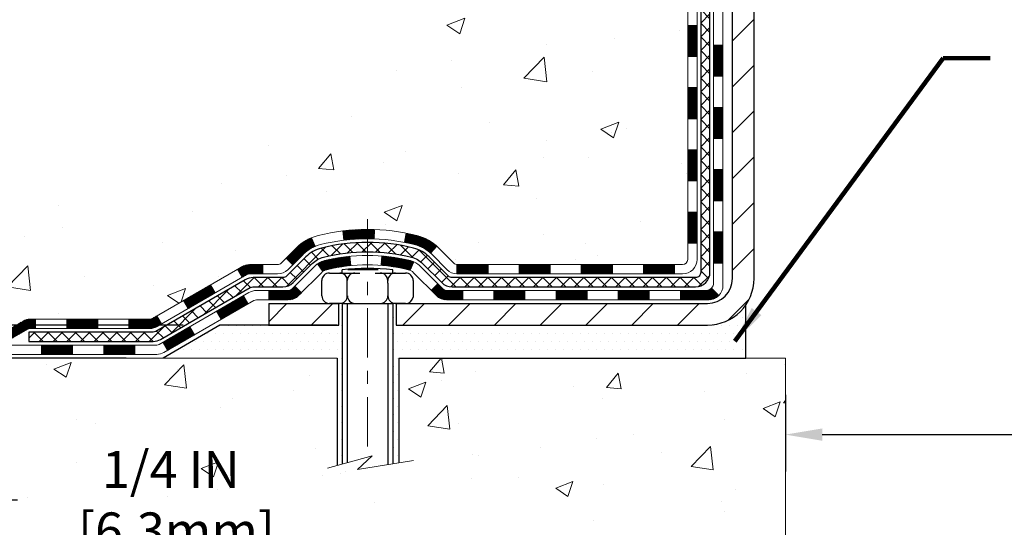
# Model space of a CAD drawing. Extents: x -3 to 3254, y -480 to 1977.
# Drawn here: x 8 to 15, y -467 to -463 of the extents above; entities that cross this region are included whole.
import ezdxf

# ---------------------------------------------------------------- set-up
doc = ezdxf.new("R2010")
doc.units = 0
doc.header["$LTSCALE"] = 5
doc.header["$MEASUREMENT"] = 0
doc.linetypes.add('CENTERX2', pattern=[4, 2.5, -0.5, 0.5, -0.5])
doc.layers.get('DEFPOINTS').update_dxf_attribs({"linetype": 'CONTINUOUS'})
for name, color, linetype, lineweight in [('CENTERLINE - L', 1, 'CENTERX2', 18), ('CONCRETE - H', 130, 'CONTINUOUS', 9), ('CONCRETE - L', 132, 'CONTINUOUS', 13), ('DECK COAT - H', 20, 'CONTINUOUS', 20), ('DECK COAT - L', 22, 'CONTINUOUS', 18), ('DIMS', 50, 'CONTINUOUS', 25), ('MIG FOOT - H', 251, 'CONTINUOUS', 20), ('MIG FOOT - L', 7, 'CONTINUOUS', 30), ('PVC SIDESHEET - H', 170, 'CONTINUOUS', 20), ('PVC SIDESHEET - L', 150, 'CONTINUOUS', 25), ('SCREW - L', 1, 'CONTINUOUS', 25), ('SETTING BED - H', 210, 'CONTINUOUS', 20), ('SETTING BED - L', 212, 'CONTINUOUS', 25), ('TEXT - 4', 241, 'CONTINUOUS', 25)]:
    doc.layers.add(name, color=color, linetype=linetype, lineweight=lineweight)
doc.layers.add('DECKCOAT', color=1, linetype='CONTINUOUS')
doc.layers.add('METAL11', color=7, linetype='CONTINUOUS')
doc.styles.add('ROMANS', font='romans', dxfattribs={"width": 0.9})
doc.dimstyles.get("Standard").update_dxf_attribs({"dimtxt": 0.18, "dimasz": 0.18, "dimexe": 0.18, "dimexo": 0.0625, "dimgap": 0.09, "dimtad": 0, "dimtih": 1, "dimtoh": 1, "dimdec": 4, "dimzin": 0, "dimdsep": 46, "dimtxsty": 'Standard', "dimcen": 0.09, "dimadec": 0, "dimazin": 0, "dimtfac": 1, "dimtdec": 4, "dimtofl": 0, "dimtmove": 0, "dimatfit": 3, "dimfxl": 1, "dimtolj": 1, "dimtzin": 0, "dimarcsym": 0})
pattern_1 = [(45, (-171.2138379372683, -627.0182150182093), (-0.003479849246914297, 0.003479849246914297), [])]

# ---------------------------------------------------------------- blocks, each defined once
blk = doc.blocks.new('*D13')
at = {"layer": 'DEFPOINTS', "color": 0, "transparency": 16777216}
for p in [(9.332307482269776, -465.3913371227666), (7.512327206209886, -465.6413366227654), (8.899295646402495, -465.6413366227654)]:
    blk.add_point(p, dxfattribs=at)
at = {"layer": 'DIMS', "color": 0, "lineweight": -2, "transparency": 16777216}
for p, q in [((7.512327206209886, -465.1113371227666), (7.512327206209886, -464.8313371227666)), ((9.052307482269777, -465.3913371227666), (7.232327206209885, -465.3913371227666)), ((8.619295646402495, -465.6413366227654), (7.232327206209885, -465.6413366227654)), ((7.512327206209886, -465.9213366227654), (7.512327206209885, -466.2013366227654)), ((7.512327206209885, -466.7202658493279), (7.512327206209885, -466.2013366227654)), ((7.792327206209885, -466.7202658493279), (7.512327206209885, -466.7202658493279))]:
    blk.add_line(p, q, dxfattribs=at)
at = {"layer": 'DIMS', "color": 0, "transparency": 16777216}
for points in [[(7.465660539543219, -465.1113371227666), (7.558993872876552, -465.1113371227666), (7.512327206209886, -465.3913371227666)], [(7.465660539543219, -465.9213366227654), (7.558993872876552, -465.9213366227654), (7.512327206209886, -465.6413366227654)]]:
    blk.add_solid(points, dxfattribs=at)
at = {"layer": 'DIMS', "color": 0, "transparency": 16777216, "insert": (8.958993872876627, -466.7202658493279), "char_height": 0.28, "attachment_point": 5}
blk.add_mtext('\\A1;1/4 IN\\P [6.3mm]', dxfattribs=at)
blk = doc.blocks.new('*D16')
at = {"layer": 'DEFPOINTS', "color": 0, "transparency": 16777216}
for p in [(13.62878074837188, -465.6413366227786), (29.62878074837187, -465.6413366227787), (29.62878074837187, -466.2228246323557)]:
    blk.add_point(p, dxfattribs=at)
at = {"layer": 'DIMS', "color": 0, "lineweight": -2, "transparency": 16777216}
for p, q in [((13.62878074837188, -465.9213366227786), (13.62878074837188, -466.5028246323557)), ((29.62878074837187, -465.9213366227787), (29.62878074837187, -466.5028246323557)), ((13.90878074837188, -466.2228246323557), (20.20705839811182, -466.2228246323557)), ((29.34878074837187, -466.2228246323557), (23.05372506477848, -466.2228246323557))]:
    blk.add_line(p, q, dxfattribs=at)
at = {"layer": 'DIMS', "color": 0, "transparency": 16777216}
for points in [[(13.90878074837188, -466.176157965689), (13.90878074837188, -466.2694912990224), (13.62878074837188, -466.2228246323557)], [(29.34878074837187, -466.176157965689), (29.34878074837187, -466.2694912990224), (29.62878074837187, -466.2228246323557)]]:
    blk.add_solid(points, dxfattribs=at)
at = {"layer": 'DIMS', "color": 0, "transparency": 16777216, "insert": (21.63039173144515, -466.2228246323557), "char_height": 0.28, "attachment_point": 5}
blk.add_mtext('\\A1;16 IN\\P [406.4mm]', dxfattribs=at)
blk = doc.blocks.new('*D19')
at = {"layer": 'DEFPOINTS', "color": 0, "transparency": 16777216}
for p in [(7.923447412989528, -456.2554348195086), (7.512326926825487, -465.3913371227666), (9.332307482269776, -465.3913371227666)]:
    blk.add_point(p, dxfattribs=at)
at = {"layer": 'DIMS', "color": 0, "lineweight": -2, "transparency": 16777216}
for p, q in [((7.643447412989528, -456.2554348195086), (7.232326926825489, -456.2554348195086)), ((7.512326926825489, -456.5354348195086), (7.512326926825488, -459.8757982909434)), ((7.512326926825487, -465.1113371227666), (7.512326926825488, -461.18246495761)), ((9.052307482269777, -465.3913371227666), (7.232326926825487, -465.3913371227666))]:
    blk.add_line(p, q, dxfattribs=at)
at = {"layer": 'DIMS', "color": 0, "transparency": 16777216}
for points in [[(7.465660260158822, -456.5354348195086), (7.558993593492156, -456.5354348195086), (7.512326926825489, -456.2554348195086)], [(7.46566026015882, -465.1113371227666), (7.558993593492154, -465.1113371227666), (7.512326926825487, -465.3913371227666)]]:
    blk.add_solid(points, dxfattribs=at)
at = {"layer": 'DIMS', "color": 0, "transparency": 16777216, "insert": (7.512326926825562, -460.5291316242767), "char_height": 0.28, "attachment_point": 5}
blk.add_mtext('\\A1;9 1/8 IN\\P [232.1mm]', dxfattribs=at)

msp = doc.modelspace()

# ---------------------------------------------------------------- hatches: boundary and pattern name
at = {"layer": 'CONCRETE - H'}
h = msp.add_hatch(dxfattribs=at)
h.set_pattern_fill('AR-CONC', color=256, scale=0.196, style=0)
h.set_pattern_definition([(49.99999999999999, (1.675371093748701, -148.7091406250003), (1.405829957897477, -0.1229941845658864), [0.147, -1.617]), (355, (1.675371093748701, -148.7091406250003), (-0.27195261388148, 1.474296582052023), [0.1176, -1.2936]), (100.45144446, (1.792523588508701, -148.7193901392403), (1.13387733958514, 1.351302382298514), [0.1249307763199998, -1.374238539519997]), (46.18420000000002, (1.675371093748701, -148.3171406250003), (2.091793008116282, -0.32441779035443), [0.2204999999999996, -2.425499999999994]), (96.63563549, (1.849687113948701, -148.3441755067203), (1.831937413521488, 1.909272457518119), [0.18739627032, -2.0613589696]), (351.1841639899999, (1.675371093748701, -148.3171406250003), (1.831937412307355, 1.909272456529181), [0.1764, -1.94040000196]), (21, (1.871371093748702, -148.4151406250003), (1.169937822152185, -0.7891330257040641), [0.147, -1.617]), (326.0000000000001, (1.871371093748702, -148.4151406250003), (0.4768980505663002, 1.421294088291832), [0.1176, -1.2936]), (71.45144474, (1.968865911588702, -148.4809017100403), (1.646835858390743, 0.6321610595004535), [0.1249307724, -1.37423853952]), (37.50000000000001, (1.675371093748701, -148.7091406250003), (0.02383331642188971, 0.6524719535093706), [0, -1.27792, 0, -1.3132, 0, -1.2985]), (7.499999999999999, (1.675371093748701, -148.7091406250003), (0.5156162933866113, 0.7730469552894261), [0, -0.74872, 0, -1.24852, 0, -0.4949]), (327.5, (1.238291093748701, -148.7091406250003), (1.046291974897922, -0.04420754859938432), [0, -0.49, 0, -1.5288, 0, -2.0286]), (317.5, (1.042291093748701, -148.7091406250003), (1.143044891911077, 0.1962057653713427), [0, -0.637, 0, -1.01528, 0, -1.4406])])
edge = h.paths.add_edge_path()
edge.add_spline(control_points=[(7.923447412988345, -456.2554348195086), (7.896444131394558, -456.4738943343863), (7.828740674427461, -457.4586877255505), (9.909447001639982, -458.0883290262103), (12.19174401752816, -460.1915890581283), (10.67110846825702, -464.8374433721932), (6.917443149013263, -464.2506705997768), (6.651259803796259, -465.4641629549037), (6.517565136778511, -465.6413366227586)], knot_values=[0, 0, 0, 0, 0.6097946140851604, 2.858453099672661, 5.125579893537276, 9.72023536175914, 12.67902395259722, 13.28822273169006, 13.28822273169006, 13.28822273169006, 13.28822273169006], degree=3, periodic=0)
edge.add_line((6.517565136778501, -465.6413366227606), (7.010568304779792, -465.64133662276))
edge.add_line((7.010568304779792, -465.64133662276), (7.010569820756768, -465.4444866142471))
edge.add_line((7.010569820756768, -465.4444866142471), (7.680250488800471, -465.4444866142471))
edge.add_arc((7.680250488501464, -465.4051166119621), 0.0393700022850112, 270.0000004351496, 300.0050937754827)
edge.add_line((7.699938520756721, -465.4392102838945), (7.83569942837455, -465.3608286874002))
edge.add_arc((7.890814396420042, -465.4562976142455), 0.1102359999983947, 90.00000000100732, 119.99818035302911, ccw=False)
edge.add_line((7.890814396418104, -465.3460616142471), (8.798772337449314, -465.3460616142471))
edge.add_arc((8.798772337372078, -465.3066916136616), 0.03937000058550666, 270.0000001124041, 300.0025471984222)
edge.add_line((8.818458853425465, -465.3407861591459), (9.498544523608174, -464.9481390315764))
edge.add_arc((9.558544464389666, -465.0520621143816), 0.1200000001396944, 89.9992762005329, 119.9999673126207, ccw=False)
edge.add_line((9.558545980311726, -464.9320621142515), (9.769985846893146, -464.9320621142514))
edge.add_arc((9.76998584689545, -464.8926921142515), 0.03936999999984891, 269.999999996647, 315.0000000000018)
edge.add_line((9.797824640870658, -464.9205309082267), (9.914291165003156, -464.8040643840942))
edge.add_arc((10.16399313930997, -465.0537663584005), 0.3531319186156952, 103.90200089109629, 135.0000000000552, ccw=False)
edge.add_arc((10.45327773239322, -466.2225361318414), 1.557170273114533, 76.09799910901222, 103.90200089106622, ccw=False)
edge.add_arc((10.74256232547673, -465.0537663584016), 0.3531319186166265, 47.883059854145586, 76.09799910932958, ccw=False)
edge.add_line((10.97938882117755, -464.7918210150951), (11.10873082391438, -464.9205309082246))
edge.add_arc((11.13656961789153, -464.8926921142519), 0.03936999999945052, 224.99999999543, 270.00000000023)
edge.add_line((11.13656961789169, -464.9320621142514), (12.84747472037366, -464.9320621142514))
edge.add_arc((12.84747472037584, -464.8926921142514), 0.0393699999999626, 269.9999999968384, 360.0000000000827)
edge.add_line((12.88684472037581, -464.8926921142514), (12.88684472037962, -458.9017224886046))
edge.add_arc((12.84747472037975, -458.9017224886045), 0.03936999999987378, 359.9999999998346, 432.6976227628036)
edge.add_arc((12.98678676114796, -458.4545083747681), 0.4290404058596133, 233.0250989603211, 252.69762276280818, ccw=False)
edge.add_arc((13.06327310095669, -458.3924002826288), 0.525199596184463, 194.3079434824739, 230.4333558243558, ccw=False)
edge.add_arc((14.13322328735551, -458.105545255812), 1.632909065609082, 184.8191964166436, 194.7829313884617, ccw=False)
edge.add_arc((13.86405681517814, -458.3394731802505), 1.361411651893386, 161.6649460398433, 175.9250205045925, ccw=False)
edge.add_arc((12.99852743744628, -458.0469182754803), 0.447825409091446, 108.12890291727231, 162.3597440615085, ccw=False)
edge.add_arc((12.82844966888258, -457.5697347112339), 0.06004988997894418, 300.7846078929075, 346.517769344078)
edge.add_line((12.88684472037964, -457.5837349700579), (12.88684472037964, -457.3944999211993))
edge.add_line((12.88684472037964, -457.3944999211993), (12.9852697203793, -457.3944999211993))
edge.add_line((12.9852697203793, -457.3944999211993), (12.98526972037931, -457.3899473650792))
edge.add_arc((12.94589972037944, -457.389947365079), 0.03936999999987556, 359.9999999997518, 417.0968478607485)
edge.add_line((12.96728631701517, -457.3568927075505), (12.65206837655936, -457.1529444760774))
edge.add_arc((12.83304046348602, -456.9517944818379), 0.2705775608382038, 181.4692888507808, 228.0226889059002, ccw=False)
edge.add_line((12.56255186516922, -456.9587323928898), (12.27463918495724, -456.9587323928898))
edge.add_arc((12.27343534341382, -456.881196076953), 0.07754566089423381, 179.1104878120979, 270.8895121878601, ccw=False)
edge.add_line((12.19589902747695, -456.8799922354095), (12.19589902747695, -456.2554348195088))
edge.add_line((12.19589902747695, -456.2554348195088), (7.92344741298832, -456.2554348195088))
h = msp.add_hatch(dxfattribs=at)
h.set_pattern_fill('AR-CONC', color=256, scale=0.1875)
h.set_pattern_definition([(49.99999999999999, (1.675371093750009, -100), (1.344862842376413, -0.1176602530923658), [0.140625, -1.546875]), (355, (1.675371093750009, -100), (-0.260158750524375, 1.410360250687522), [0.1125, -1.2375]), (100.45144446, (1.787442995625009, -100.00980502), (1.084704087613335, 1.29269998306618), [0.1195128599999998, -1.314641459999997]), (46.18420000000002, (1.675371093750009, -99.625), (2.001077495009198, -0.3103486514870185), [0.2109374999999996, -2.320312499999994]), (96.63563549, (1.842127490625009, -99.650862450625), (1.752491148139178, 1.826472376452282), [0.17926939125, -1.9719633]), (351.1841639899999, (1.675371093750009, -99.625), (1.7524911469777, 1.826472375506232), [0.16875, -1.856250001875]), (21, (1.862871093750009, -99.71875), (1.119200722722116, -0.7549104199975103), [0.140625, -1.546875]), (326.0000000000001, (1.862871093750009, -99.71875), (0.4562162473529657, 1.359656334462849), [0.1125, -1.2375]), (71.45144474, (1.956137820000009, -99.78165920125), (1.575416956368696, 0.6047459115119134), [0.11951285625, -1.31464146]), (37.50000000000001, (1.675371093750009, -100), (0.02279972871992, 0.6241759759337091), [0, -1.2225, 0, -1.25625, 0, -1.2421875]), (7.499999999999999, (1.675371093750009, -100), (0.4932553827040286, 0.7395219597794255), [0, -0.7162499999999999, 0, -1.194375, 0, -0.4734375]), (327.5, (1.257246093750009, -100), (1.000917067823267, -0.04229038450196204), [0, -0.46875, 0, -1.4625, 0, -1.940625]), (317.5, (1.069746093750009, -100), (1.093474067516974, 0.1876968418730957), [0, -0.609375, 0, -0.97125, 0, -1.378125])])
edge = h.paths.add_edge_path()
edge.add_line((6.517565136780682, -465.6413366227587), (10.22305393282735, -465.6413366227691))
edge.add_line((10.22305393282735, -465.6413366227691), (10.22305393282496, -466.4570159650989))
edge.add_line((10.22305393282496, -466.4570159650989), (10.48863836237077, -466.3838401588011))
edge.add_line((10.48863836237077, -466.3838401588011), (10.37838654758135, -466.4872844393676))
edge.add_line((10.37838654758135, -466.4872844393676), (10.6905365432893, -466.4381865726874))
edge.add_line((10.6905365432893, -466.4381865726874), (10.69053654329158, -465.6413366227704))
edge.add_line((10.69053654329158, -465.6413366227704), (13.62878074837187, -465.6413366227786))
edge.add_line((13.62878074837187, -465.6413366227786), (13.62878074837187, -467.6546832122206))
edge.add_spline(control_points=[(13.62878074837187, -467.6546832122206), (13.15645555250667, -467.6365350865058), (12.3592783986266, -466.9171678460785), (10.62775972341833, -466.7104129183643), (8.893550284487898, -466.774952950543), (6.741411200931475, -466.7555353558722), (6.554791230598736, -465.8379603398511), (6.517565136780682, -465.6413366227587)], knot_values=[0, 0, 0, 0, 1.431596977650916, 2.899577751918131, 5.04212384238326, 7.188312954278569, 7.748814964022531, 7.748814964022531, 7.748814964022531, 7.748814964022531], degree=3, periodic=0)
h.paths.add_polyline_path([(8.18899387287661, -467.1635991826612), (9.915660539543278, -467.1635991826612), (9.915660539543278, -466.2769325159946), (8.18899387287661, -466.2769325159946)], flags=25)
at = {"layer": 'DECK COAT - H'}
h = msp.add_hatch(dxfattribs=at)
h.set_pattern_fill('ANSI31', color=256, scale=0.03937, style=0)
h.set_pattern_definition([(45, (-166.1573997025902, -582.2760271636822), (-0.003479849246914297, 0.003479849246914297), [])])
h.paths.add_polyline_path([(12.95771072037561, -464.5330869502802), (12.88684472037558, -464.5330869502802), (12.8868447203757, -464.7693069502802), (12.95771072037572, -464.7693069502802)])
h.paths.add_polyline_path([(12.95771072037538, -464.0606469502802), (12.88684472037536, -464.0606469502802), (12.88684472037547, -464.2968669502802), (12.95771072037549, -464.2968669502802)])
h.paths.add_polyline_path([(12.95771072037504, -463.5882085568804), (12.88684472037513, -463.5882085568805), (12.88684472037524, -463.8244269502802), (12.95771072037527, -463.8244269502802)])
h.paths.add_polyline_path([(12.95771072037481, -463.1157685568804), (12.88684472037479, -463.1157685568805), (12.88684472037502, -463.3519885568805), (12.95771072037504, -463.3519885568804)])
h.paths.add_polyline_path([(13.15456072037372, -464.2113624282611), (13.08369472037528, -464.2113624282612), (13.08369472037551, -464.4475824282612), (13.15456072037428, -464.4475824282611)])
h.paths.add_polyline_path([(13.15456072037281, -463.7389224282611), (13.08369472037506, -463.7389224282612), (13.08369472037517, -463.9751424282612), (13.15456072037326, -463.9751424282611)])
h.paths.add_polyline_path([(13.1545607203719, -463.2664824282611), (13.08369472037483, -463.2664824282612), (13.08369472037494, -463.5027024282612), (13.15456072037235, -463.5027024282611)])
h = msp.add_hatch(dxfattribs=at)
h.set_pattern_fill('ANSI31', color=256, scale=0.03937, style=0)
h.set_pattern_definition(pattern_1)
h.paths.add_polyline_path([(11.84185763239324, -464.9320621142514), (11.60563763239346, -464.9320621142514), (11.60563763239346, -465.0029281142514), (11.84185763239324, -465.0029281142514)])
h.paths.add_polyline_path([(11.36941763239323, -464.9320621142514), (11.13656961789169, -464.9320621142514, -0.02144170134057288), (11.133197632393, -464.9319174455285), (11.13319763239345, -465.0029281142514), (11.36941763239323, -465.0029281142514)])
h.paths.add_polyline_path([(10.97938882117759, -464.7918210150951, 0.1237366593047226), (10.82740648596378, -464.7109783475594, 0.01313217533143259), (10.74753140330343, -464.693420689297), (10.73414007352843, -464.7630099287156, -0.01313217533147817), (10.81038008319441, -464.7797685471865, -0.1237366593049013), (10.93186282434882, -464.8443878257407)])
h.paths.add_polyline_path([(11.65012573239331, -465.1289121142514), (11.41390573239354, -465.1289121142514), (11.41390573239354, -465.1997781142514), (11.65012573239331, -465.1997781142514)])
h.paths.add_polyline_path([(10.80564706394599, -464.9107826045735, 0.04324640446576285), (10.78011092271557, -464.9020622354124, 0.04070359398944642), (10.5618668173914, -464.8665569077875), (10.55620985979871, -464.9371967604685, -0.04070359398944876), (10.7630845199462, -464.9708524350395, -0.04324640446531137), (10.77704130381729, -464.975618554813)])
h.paths.add_polyline_path([(11.17768573239331, -465.1289121142514), (11.05503167813864, -465.1289121142514, -0.1989123673794921), (11.02719288416343, -465.1173809082268), (10.98849696053761, -465.0786849846011), (10.93838713138197, -465.1287948137566), (10.97708305500779, -465.1674907373823, 0.198912367379553), (11.05503167813853, -465.1997781142514), (11.17768573239331, -465.1997781142514)])
h.paths.add_polyline_path([(10.50735278526266, -464.6663050602685, 0.008683585791257758), (10.45327773239327, -464.6653658587268), (10.45327773239327, -464.7362318587268, -0.008683585791259676), (10.5048918580521, -464.7371283177004)])
h.paths.add_polyline_path([(10.45327773239327, -464.6653658587268, 0.03014854381015566), (10.26600334759379, -464.6766682318352), (10.27452610633267, -464.7470198667804, -0.03014854381015595), (10.45327773239327, -464.7362318587268)])
h.paths.add_polyline_path([(10.31933992332855, -464.868825709059, 0.03601941678383571), (10.12644454207142, -464.9020622354123, 0.0935601540946129), (10.07372413747949, -464.9261907126262), (10.11465659556776, -464.9840398598184, -0.09356015409565223), (10.14347094484079, -464.9708524350394, -0.03601941678380825), (10.32631742485122, -464.9393473683454)])
h.paths.add_polyline_path([(9.951038373050402, -465.1459247741113), (9.900928543894985, -465.0958149449556), (9.879362580623784, -465.1173809082268, -0.1989123673796988), (9.851523786648464, -465.1289121142514), (9.704279986648395, -465.1289121142514), (9.704279986648395, -465.1997781142514), (9.851523786648578, -465.1997781142514, 0.1989123673795969), (9.929472409779315, -465.1674907373823)])
h.paths.add_polyline_path([(9.964400994158119, -464.85417421325, -0.09785809462208828), (10.0553206796097, -464.7932584980303), (10.02803724926556, -464.7278551006824, 0.09785809462147925), (9.914291165003497, -464.804064384094), (9.8349506021735, -464.8834049469239), (9.885060431328917, -464.9335147760795)])
h = msp.add_hatch(dxfattribs=at)
h.set_pattern_fill('ANSI31', color=256, scale=0.03937, style=0)
h.set_pattern_definition([(45, (-162.3703406848722, -626.9185196935018), (-0.003479849246914297, 0.003479849246914297), [])])
h.paths.add_polyline_path([(12.31429763239324, -464.9320621142514), (12.07807763239347, -464.9320621142514), (12.07807763239347, -465.0029281142514), (12.31429763239324, -465.0029281142514)])
h.paths.add_polyline_path([(12.12256573239332, -465.1289121142514), (11.88634573239354, -465.1289121142514), (11.88634573239354, -465.1997781142514), (12.12256573239332, -465.1997781142514)])
h.paths.add_polyline_path([(12.59500573239333, -465.1289121142514), (12.35878573239355, -465.1289121142514), (12.35878573239355, -465.1997781142514), (12.59500573239333, -465.1997781142514)])
edge = h.paths.add_edge_path()
edge.add_arc((13.02463972037591, -465.0698571142514), 0.05905499999999223, 269.99999999997243, 314.9999999999805, ccw=False)
edge.add_line((13.0246397203758, -465.1289121142514), (12.83122573239356, -465.1289121142514))
edge.add_line((12.83122573239356, -465.1289121142514), (12.83122573239356, -465.1997781142514))
edge.add_line((12.83122573239356, -465.1997781142514), (13.04432472037555, -465.1997781142514))
edge.add_arc((13.04432472037703, -465.0895421142578), 0.1102359999936198, 269.9999999992762, 315.0000000019324)
edge.add_line((13.12227334350595, -465.1674907373815), (13.06639791133883, -465.1116153052143))
h.paths.add_polyline_path([(13.15456072037474, -464.683802428261), (13.08369472037563, -464.6839710612829), (13.08369472037574, -464.9201910612829), (13.15456072037531, -464.920022428261)])
h.paths.add_polyline_path([(12.78673763239325, -464.9320621142514), (12.55051763239347, -464.9320621142514), (12.55051763239347, -465.0029281142514), (12.78673763239325, -465.0029281142514)])
h = msp.add_hatch(dxfattribs=at)
h.set_pattern_fill('ANSI31', color=256, scale=0.03937, style=0)
h.set_pattern_definition(pattern_1)
h.paths.add_polyline_path([(9.658962446895053, -464.9320621142515), (9.558544464335647, -464.9320621142515, 0.1316523525283877), (9.498544523608153, -464.9481390315764), (9.465309583516124, -464.967327207911), (9.500742583516136, -465.0286989641756), (9.536097038961508, -465.008287086693, -0.1316523525285442), (9.556097019203968, -465.0029281142514), (9.658962446895053, -465.0029281142514)])
h.paths.add_polyline_path([(9.29616999526987, -465.1468088474978), (9.260736995269859, -465.0854370912332), (9.056164407023935, -465.2035469745551), (9.091597407023947, -465.2649187308198)])
h.paths.add_polyline_path([(8.851591818778012, -465.3216568578771), (8.818457318002935, -465.3407870456214, -0.1316523525284907), (8.7987723374492, -465.3460616142471), (8.639717537449393, -465.3460616142471), (8.639717537449393, -465.416927614247), (8.798772337449314, -465.416927614247, 0.131652352528452), (8.853890282999679, -465.4021588220951), (8.887024818778023, -465.3830286141417)])
h.paths.add_polyline_path([(8.403497537449162, -465.3460616142471), (8.167277537449387, -465.3460616142471), (8.167277537449387, -465.4169276142471), (8.403497537449162, -465.416927614247)])
h.paths.add_polyline_path([(7.931057537449156, -465.3460616142471), (7.890814396420375, -465.3460616142471, 0.1316524975873674), (7.835696396420609, -465.3608304378355), (7.699935488802531, -465.4392120343941), (7.735368488802543, -465.5005837906588), (7.871129396420621, -465.4222021941, -0.1316524975873194), (7.890814396420261, -465.4169276142471), (7.931057537449156, -465.4169276142471)])
h.paths.add_polyline_path([(7.483006788802719, -465.4444866142471), (7.246786788802488, -465.4444866142471), (7.246786788802488, -465.515352614247), (7.483006788802719, -465.515352614247)])
h.paths.add_polyline_path([(9.547010298362544, -465.2292891941), (9.511577298362532, -465.1679174378354), (9.307004777480266, -465.2860274378355), (9.342437777480278, -465.3473991941001)])
h.paths.add_polyline_path([(9.102432256598455, -465.4041374378355), (8.897859735716644, -465.5222474378355), (8.933292735716655, -465.5836191941), (9.137865256598467, -465.4655091941)])
h.paths.add_polyline_path([(8.684983035979563, -465.542911614247), (8.448763035979333, -465.542911614247), (8.448763035979333, -465.6137776142471), (8.684983035979563, -465.6137776142471)])
h.paths.add_polyline_path([(8.212543035979557, -465.542911614247), (7.976323035979327, -465.542911614247), (7.976323035979327, -465.6137776142471), (8.212543035979557, -465.6137776142471)])
h.paths.add_polyline_path([(7.740103035979551, -465.542911614247), (7.503883035979321, -465.542911614247), (7.503883035979321, -465.6137776142471), (7.740103035979551, -465.6137776142471)])
h.paths.add_polyline_path([(7.267663035979545, -465.542911614247), (7.031443035979315, -465.542911614247), (7.031443035979315, -465.6137776142471), (7.267663035979545, -465.6137776142471)])
at = {"layer": 'MIG FOOT - H'}
h = msp.add_hatch(dxfattribs=at)
h.set_pattern_fill('ANSI31', color=256, scale=1.9685, style=0)
h.set_pattern_definition([(45, (-933.1443265891255, -923.8181015450052), (-0.1739924623457148, 0.1739924623457148), [])])
h.paths.add_polyline_path([(13.22677923239436, -457.4925996227691), (13.39077923239434, -457.4925996227691), (13.39077923239389, -458.0550996227691), (13.2267792323939, -458.0550996227691)])
edge = h.paths.add_edge_path()
edge.add_line((13.2267792323939, -458.4300996227691), (13.39077923239366, -458.4300996227691))
edge.add_line((13.39077923239366, -458.4300996227691), (13.39077923239378, -465.037007122769))
edge.add_arc((13.03644923239388, -465.0370071227691), 0.3543299999998908, 269.99999999998164, 360.0000000000092, ccw=False)
edge.add_line((13.03644923239377, -465.391337122769), (10.6720292633939, -465.3913371227691))
edge.add_line((10.6720292633939, -465.3913371227691), (10.67202926339413, -465.227337122769))
edge.add_line((10.67202926339413, -465.227337122769), (13.03644923239377, -465.227337122769))
edge.add_arc((13.03644923239377, -465.037007122769), 0.1903300000000172, 270, 360)
edge.add_line((13.22677923239379, -465.037007122769), (13.2267792323939, -458.4300996227691))
h.paths.add_polyline_path([(9.703279232394117, -465.227337122769), (10.23452620139377, -465.2273371227691), (10.23452620139388, -465.3913371227691), (9.703279232393776, -465.3913371227691)])
at = {"layer": 'PVC SIDESHEET - H'}
h = msp.add_hatch(dxfattribs=at)
h.set_pattern_fill('ANSI37', color=256, scale=0.59055, style=0)
h.set_pattern_definition([(45, (-166.1573997025899, -444.3079791008294), (-0.05219773870371446, 0.05219773870371446), []), (135, (-166.1573997025899, -444.3079791008294), (-0.05219773870371446, -0.05219773870371446), [])])
edge = h.paths.add_edge_path()
edge.add_line((13.0561357203754, -464.9911171142514), (13.05613572037472, -458.8391801963072))
edge.add_line((13.05613572037483, -458.8391801963071), (12.98526972038061, -458.8391801963071))
edge.add_line((12.98526972038061, -458.8391801963071), (12.98526972037549, -464.9911171142513))
edge.add_arc((12.94589972037553, -464.9911171142515), 0.0393699999999626, -90.00000000008271, 1.2397549653542228e-10, ccw=False)
edge.add_line((12.94589972037542, -465.0304871142515), (11.09580064801488, -465.0304871142514))
edge.add_arc((11.09580064801488, -464.9911171142516), 0.03936999999984891, 225, 270, ccw=False)
edge.add_line((11.06796185403967, -465.0189559082268), (10.92266731484559, -464.8736613690326))
edge.add_arc((10.74256232547653, -465.0537663584016), 0.2547069186167385, 44.99999999999943, 76.09799910892345)
edge.add_arc((10.45327773239315, -466.2225361318411), 1.458745273114345, 76.0979991089222, 89.99999999999889)
edge.add_line((10.45327773239327, -464.7637908587268), (10.45327773239327, -464.8346568587268))
edge.add_arc((10.45327773239315, -466.2225361318412), 1.387879273114407, 76.0979991089194, 89.99999999999773, ccw=False)
edge.add_arc((10.74256232547665, -465.0537663584015), 0.1838409186166517, 44.999999999981185, 76.09799910891832, ccw=False)
edge.add_line((10.87255748569006, -464.9237711981882), (11.01785202488403, -465.0690657373823))
edge.add_arc((11.09580064801488, -464.9911171142514), 0.1102359999999436, 224.9999999999713, 270)
edge.add_line((11.09580064801488, -465.1013531142514), (12.94589972037542, -465.1013531142514))
edge.add_arc((12.94589972037542, -464.9911171142514), 0.1102359999999862, 270, 360)
edge = h.paths.add_edge_path()
edge.add_arc((10.45327773239327, -466.2225361318411), 1.458745273114317, 90.00000000000333, 103.9020008910643)
edge.add_arc((10.16399313931012, -465.0537663584013), 0.2547069186164216, 103.9020008910549, 134.9999999999921)
edge.add_line((9.983888149941286, -464.8736613690324), (9.838593610746976, -465.0189559082268))
edge.add_arc((9.810754816771656, -464.9911171142514), 0.03937000000000319, 270, 315.00000000000733, ccw=False)
edge.add_line((9.810754816771656, -465.0304871142514), (9.584917504402334, -465.0304871142514))
edge.add_arc((9.584917504402334, -465.1504871142514), 0.1200000000000045, 90, 120.0000000000004)
edge.add_line((9.524917504402389, -465.0465640657973), (8.844831273304145, -465.439212034394))
edge.add_arc((8.82514627330405, -465.4051166142471), 0.03936999999996989, 270.0000000000414, 300.00000000008936, ccw=False)
edge.add_line((8.82514627330405, -465.4444866142471), (7.880265236714273, -465.4444866142471))
edge.add_line((7.880265236714273, -465.4444866142471), (7.880265236714273, -465.515352614247))
edge.add_line((7.880265236714273, -465.515352614247), (8.82514627330405, -465.515352614247))
edge.add_arc((8.82514627330405, -465.4051166142472), 0.110235999999901, 269.9999999999853, 300.0000000000081)
edge.add_line((8.880264273304043, -465.5005837906587), (9.562470056478638, -465.1067120981))
edge.add_arc((9.58247005647862, -465.1413531142514), 0.03999999999995567, 90, 120.0000000000066, ccw=False)
edge.add_line((9.58247005647862, -465.1013531142514), (9.810754816771656, -465.1013531142514))
edge.add_arc((9.810754816771656, -464.9911171142514), 0.1102359999999933, 270, 314.9999999999661)
edge.add_line((9.888703439902507, -465.0690657373823), (10.03399797909704, -464.9237711981879))
edge.add_arc((10.16399313931012, -465.053766358401), 0.1838409186162805, 103.9020008910457, 134.9999999999585, ccw=False)
edge.add_arc((10.45327773239327, -466.2225361318411), 1.387879273114349, 90.00000000000472, 103.90200089106071, ccw=False)
edge.add_line((10.45327773239327, -464.8346568587268), (10.45327773239327, -464.7637908587268))
at = {"layer": 'SETTING BED - H', "linetype": 'Continuous'}
h = msp.add_hatch(dxfattribs=at)
h.set_pattern_fill('DOTS', color=256, scale=0.9842500000000001, style=0)
h.set_pattern_definition([(7.016477563892661e-15, (1.642263930622072, -474.9923403886586), (0.0307578125, 0.061515625), [0, -0.061515625])])
edge = h.paths.add_edge_path()
edge.add_line((10.69053654329158, -465.6413366227704), (10.6905365432893, -466.4381865726874))
edge.add_line((10.6905365432893, -466.4381865726874), (10.6461345134954, -466.4451705386305))
edge.add_line((10.6461345134954, -466.4451705386305), (10.6461345134954, -465.227337122769))
edge.add_line((10.6461345134954, -465.227337122769), (10.67202926339322, -465.227337122769))
edge.add_line((10.67202926339322, -465.227337122769), (10.67202926339322, -465.391337122769))
edge.add_line((10.67202926339322, -465.391337122769), (13.03644923239377, -465.391337122769))
edge.add_arc((13.03644923239643, -465.0370071227754), 0.3543299999935812, 269.9999999995706, 325.1677542169174)
edge.add_line((13.3272931766406, -465.2393917787945), (13.32729398024897, -465.6413366227778))
edge.add_line((13.32729398024897, -465.6413366227778), (10.69053654329158, -465.6413366227704))
h.paths.add_polyline_path([(10.26042095129068, -465.227337122769), (10.2345262013932, -465.227337122769), (10.2345262013932, -465.3913371227691), (9.332307482269776, -465.3913371227666), (8.899295646402003, -465.6413366227654), (10.22305393282735, -465.6413366227691), (10.22305393282496, -466.4570159650989), (10.26042095129068, -466.4467203249898)])

# ---------------------------------------------------------------- linework, layer by layer
at = {"layer": 'CENTERLINE - L', "ltscale": 0.03}
msp.add_line((10.45327773239327, -464.5882385088532), (10.45327773239327, -466.3927835760629), dxfattribs=at)
at = {"layer": 'CONCRETE - L'}
for p, q in [((10.22305393282735, -465.6413366227691), (6.517565136780682, -465.6413366227587)), ((10.22305393282735, -465.6413366227691), (10.22305393282496, -466.4570159650989)), ((10.6905365432893, -466.4381865726874), (10.69053654329158, -465.6413366227704)), ((13.62878074837188, -465.6413366227786), (10.69053654329158, -465.6413366227704)), ((13.62878074837187, -465.6413366227786), (13.62878074837187, -467.6546832122206))]:
    msp.add_line(p, q, dxfattribs=at)
msp.add_lwpolyline([(10.14953051697179, -466.4772736859526), (10.48863836237077, -466.3838401588011), (10.37838654758135, -466.4872844393676), (10.8026890046735, -466.420546186102)], dxfattribs=at)
at = {"layer": 'DECK COAT - L'}
for p, q in [((12.95771072037856, -463.1157685568804), (12.88684472037854, -463.1157685568805)), ((13.15456072037224, -463.2664824282611), (13.08369472037221, -463.2664824282612)), ((12.95771072037913, -463.3519885568804), (12.88684472037911, -463.3519885568805)), ((13.15456072037269, -463.5027024282611), (13.08369472037267, -463.5027024282612)), ((12.95771072037993, -463.5882085568804), (12.88684472037991, -463.5882085568805)), ((13.15456072037349, -463.7389224282611), (13.08369472037347, -463.7389224282612)), ((12.95771072037436, -463.8244269502802), (12.88684472037433, -463.8244269502802)), ((13.15456072037372, -463.9751424282611), (13.08369472037369, -463.9751424282612)), ((12.95771072037493, -464.0606469502802), (12.8868447203749, -464.0606469502802)), ((13.15456072037417, -464.2113624282611), (13.08369472037415, -464.2113624282612)), ((12.95771072037504, -464.2968669502802), (12.88684472037502, -464.2968669502802)), ((13.15456072037508, -464.4475824282611), (13.08369472037506, -464.4475824282612)), ((12.95771072037527, -464.5330869502802), (12.88684472037524, -464.5330869502802)), ((10.5048918580521, -464.7371283177004), (10.50735278526266, -464.6663050602685)), ((10.0553206796097, -464.7932584980304), (10.02803724926556, -464.7278551006826)), ((10.27452610633267, -464.7470198667804), (10.26600334759379, -464.6766682318352)), ((10.73414007352843, -464.7630099287156), (10.74753140330343, -464.693420689297)), ((13.15456072037508, -464.6838024282611), (13.08369472037506, -464.6838024282612)), ((10.93186282434893, -464.8443878257406), (10.97938882117736, -464.7918210150954)), ((12.95771072037527, -464.7693069502802), (12.88684472037524, -464.7693069502802)), ((9.88506043132869, -464.9335147760794), (9.8349506021735, -464.883404946924)), ((10.32631742485122, -464.9393473683455), (10.31933992332855, -464.8688257090591)), ((10.55620985979871, -464.9371967604685), (10.5618668173914, -464.8665569077875)), ((9.658962446895053, -464.9320621142514), (9.658962446895053, -465.0029281142514)), ((10.11465659556765, -464.9840398598183), (10.07372413747938, -464.9261907126261)), ((10.77704130381729, -464.975618554813), (10.8056470639461, -464.9107826045731)), ((11.133197632393, -464.9320621142514), (11.13319763239345, -465.0029281142514)), ((11.36941763239323, -464.9320621142515), (11.36941763239323, -465.0029281142515)), ((11.60563763239346, -464.9320621142515), (11.60563763239346, -465.0029281142514)), ((11.84185763239324, -464.9320621142515), (11.84185763239324, -465.0029281142514)), ((12.07807763239347, -464.9320621142514), (12.07807763239347, -465.0029281142514)), ((12.31429763239324, -464.9320621142514), (12.31429763239324, -465.0029281142514)), ((12.55051763239347, -464.9320621142514), (12.55051763239347, -465.0029281142514)), ((12.78673763239325, -464.9320621142514), (12.78673763239325, -465.0029281142514)), ((13.15456072037508, -464.9200224282611), (13.08369472037506, -464.9200224282612)), ((9.500742629660486, -465.0286990441001), (9.465309629660474, -464.9673272878355)), ((9.29617010877822, -465.1468090441001), (9.260737108778208, -465.0854372878355)), ((9.900928543894985, -465.0958149449556), (9.951038373050174, -465.1459247741111)), ((13.0663979113386, -465.1116153052144), (13.12227334350595, -465.1674907373815)), ((9.547010298362544, -465.2292891941001), (9.511577298362532, -465.1679174378355)), ((9.704279986648395, -465.1289121142514), (9.704279986648395, -465.1997781142514)), ((11.17768573239331, -465.1289121142514), (11.17768573239331, -465.1997781142514)), ((11.41390573239354, -465.1289121142514), (11.41390573239354, -465.1997781142514)), ((11.65012573239331, -465.1289121142514), (11.65012573239331, -465.1997781142514)), ((11.88634573239354, -465.1289121142514), (11.88634573239354, -465.1997781142514)), ((12.12256573239332, -465.1289121142514), (12.12256573239332, -465.1997781142514)), ((12.35878573239355, -465.1289121142514), (12.35878573239355, -465.1997781142514)), ((12.59500573239333, -465.1289121142514), (12.59500573239333, -465.1997781142514)), ((12.83122573239356, -465.1289121142514), (12.83122573239356, -465.1997781142514)), ((9.091597587896409, -465.2649190441001), (9.056164587896397, -465.2035472878355)), ((8.887025067014598, -465.3830290441001), (8.851592067014586, -465.3216572878355)), ((9.342437777480278, -465.3473991941001), (9.307004777480266, -465.2860274378355)), ((7.931057537449156, -465.4169276142471), (7.931057537449156, -465.3460616142471)), ((8.167277537449387, -465.4169276142471), (8.167277537449387, -465.3460616142471)), ((8.403497537449162, -465.4169276142471), (8.403497537449162, -465.346061614247)), ((8.639717537449393, -465.4169276142471), (8.639717537449393, -465.346061614247)), ((9.137865256598467, -465.4655091941002), (9.102432256598455, -465.4041374378355)), ((7.976323035979327, -465.6137776142471), (7.976323035979327, -465.5429116142471)), ((8.212543035979557, -465.6137776142471), (8.212543035979557, -465.5429116142471)), ((8.448763035979333, -465.6137776142471), (8.448763035979333, -465.542911614247)), ((8.684983035979563, -465.6137776142471), (8.684983035979563, -465.542911614247)), ((8.933292735716655, -465.5836191941002), (8.897859735716644, -465.5222474378356))]:
    msp.add_line(p, q, dxfattribs=at)
for points in [[(13.0836947203721, -458.8242253204679), (13.08369472037585, -465.0698571142514, -0.414213562373095), (13.0246397203758, -465.1289121142514)], [(13.04432472037555, -465.1997781142514, 0.414213562373095), (13.15456072037554, -465.0895421142515), (13.15456072036269, -458.8242253204676)], [(12.84747472037574, -465.0029281142514, 0.414213562373095), (12.95771072037572, -464.8926921142514), (12.95771072037265, -458.9017208325039)], [(12.88684472037263, -458.9017224886045), (12.88684472037581, -464.8926921142514, -0.414213562373095), (12.84747472037574, -464.9320621142514)], [(12.84747472037574, -464.9320621142514), (11.13656961789169, -464.9320621142514, -0.1989123673796998), (11.10873082391648, -464.9205309082267), (10.99226429978383, -464.8040643840943, 0.1365295740960137), (10.82740648596367, -464.7109783475594, 0.1219165551892847), (10.07914897882286, -464.7109783475594, 0.1365295740960137), (9.914291165003156, -464.8040643840942), (9.797824640870623, -464.9205309082267, -0.1989123673796998), (9.769985846895302, -464.9320621142514), (9.558544464335533, -464.9320621142515, 0.1316523525283649), (9.498544523608153, -464.9481390315764), (8.818457337449296, -465.340787034394, -0.1316524975873946), (8.798772337449314, -465.3460616142471), (7.890814396420261, -465.3460616142471, 0.1316524975874045), (7.835696396420495, -465.3608304378355), (7.699935488802645, -465.439212034394, -0.1316524975873946)], [(7.735368488802656, -465.5005837906587), (7.871129396420507, -465.4222021941001, -0.1316524975874045), (7.890814396420261, -465.4169276142471), (8.798772337449314, -465.416927614247, 0.1316524975873946), (8.853890337449307, -465.4021587906586), (9.536097038961508, -465.008287086693, -0.1316523525284855), (9.556097019203968, -465.0029281142514), (9.769985846895302, -465.0029281142514, 0.1989123673796998), (9.847934470026154, -464.9706407373823), (9.964400994158346, -464.8541742132498, -0.1365295740960137), (10.09617538159224, -464.7797685471864, -0.1219165551892847), (10.81038008319441, -464.7797685471864, -0.1365295740960137), (10.9421544706283, -464.8541742132498), (11.05862099476084, -464.9706407373823, 0.1903426122985657), (11.13319763239345, -465.0029281142514), (12.84747472037574, -465.0029281142514)], [(13.0246397203758, -465.1289121142514), (11.05503167813853, -465.1289121142514, -0.1989123673796998), (11.02719288416332, -465.1173809082267), (10.85307032990723, -464.9432583539708, 0.1365295740960137), (10.78011092271546, -464.9020622354124, 0.1219165551892847), (10.12644454207108, -464.9020622354124, 0.1365295740960137), (10.05348513487964, -464.9432583539708), (9.879362580623784, -465.1173809082268, -0.1989123673796998), (9.851523786648464, -465.1289121142514), (9.611290403667304, -465.1289121142514, 0.1316524975874019), (9.551290403667245, -465.1449890657973), (8.871204172569229, -465.537637034394, -0.1316524975873946), (8.85151917256902, -465.542911614247), (7.031443035979315, -465.542911614247)], [(7.031443035979315, -465.6137776142471), (8.85151917256902, -465.6137776142471, 0.1316524975873946), (8.906637172569013, -465.5990087906587), (9.588842955743608, -465.2051370981001, -0.1316524975874622), (9.60884295574359, -465.1997781142514), (9.851523786648464, -465.1997781142514, 0.1989123673796998), (9.929472409779315, -465.1674907373823), (10.10359496403529, -464.9933681831263, -0.1365295740960137), (10.14347094484045, -464.9708524350395, -0.1219165551892847), (10.76308451994608, -464.9708524350395, -0.1365295740960137), (10.8029605007517, -464.9933681831264), (10.97708305500768, -465.1674907373823, 0.1989123673796998), (11.05503167813853, -465.1997781142514), (13.04432472037555, -465.1997781142514)]]:
    msp.add_lwpolyline(points, format="xyb", dxfattribs=at)
at = {"layer": 'DECKCOAT'}
msp.add_line((10.93838713138197, -465.1287948137566), (10.98849696053761, -465.0786849846011), dxfattribs=at)
at = {"layer": 'METAL11'}
for p, q in [((10.6720292633939, -465.391337122769), (10.6720292633939, -465.391337122769)), ((10.67202926339368, -465.391337122769), (10.67202926339368, -465.391337122769)), ((10.67202926339345, -465.391337122769), (10.67202926339345, -465.391337122769))]:
    msp.add_line(p, q, dxfattribs=at)
at = {"layer": 'MIG FOOT - L'}
for p, q in [((13.22677923239379, -465.037007122769), (13.2267792323939, -458.4300996227691)), ((13.39077923239378, -465.037007122769), (13.39077923239378, -458.4300996227691)), ((9.703279232394003, -465.227337122769), (9.70327923239389, -465.3913371227691)), ((9.703279232394003, -465.227337122769), (9.703279232393776, -465.391337122769)), ((9.703279232393776, -465.227337122769), (10.23452620139388, -465.2273371227691)), ((10.23452620139388, -465.3913371227691), (10.23452620139388, -465.2273371227691)), ((10.67202926339402, -465.227337122769), (10.6720292633939, -465.391337122769)), ((10.6720292633939, -465.227337122769), (13.03644923239377, -465.227337122769)), ((9.703279232393776, -465.391337122769), (10.23452620139388, -465.3913371227691)), ((10.6720292633939, -465.391337122769), (13.03644923239377, -465.391337122769))]:
    msp.add_line(p, q, dxfattribs=at)
for radius in [0.3543300000000045, 0.1903300000000045]:
    msp.add_arc((13.03644923239377, -465.037007122769), radius, 270, 0, dxfattribs=at)
at = {"layer": 'PVC SIDESHEET - L'}
for points in [[(12.94589972037542, -465.1013531142514, 0.414213562373095), (13.0561357203754, -464.9911171142514), (13.05613572037267, -458.8242253204681)], [(12.98526972037276, -458.8391801963073), (12.98526972037549, -464.9911171142514, -0.414213562373095), (12.94589972037542, -465.0304871142514)], [(12.94589972037542, -465.0304871142514), (11.09580064801488, -465.0304871142514, -0.1989123673796998), (11.06796185403967, -465.0189559082268), (10.92266731484559, -464.8736613690326, 0.1365295740960137), (10.80375870433962, -464.8065202914859, 0.1219165551892847), (10.10279676044691, -464.8065202914859, 0.1365295740960137), (9.983888149941173, -464.8736613690326), (9.838593610746976, -465.0189559082268, -0.1989123673796998), (9.810754816771656, -465.0304871142514), (9.584917504402334, -465.0304871142514, 0.1316524975874019), (9.524917504402389, -465.0465640657973), (8.844831273304031, -465.439212034394, -0.1316524975873946), (8.82514627330405, -465.4444866142471), (7.880265236714273, -465.4444866142471), (7.880265236714273, -465.515352614247), (8.82514627330405, -465.515352614247, 0.1316524975873946), (8.880264273304043, -465.5005837906587), (9.562470056478638, -465.1067120981, -0.1316524975875106), (9.58247005647862, -465.1013531142514), (9.810754816771656, -465.1013531142514, 0.1989123673796998), (9.888703439902507, -465.0690657373823), (10.03399797909682, -464.9237711981881, -0.1365295740960137), (10.11982316321629, -464.8753104911129, -0.1219165551892847), (10.78673230157025, -464.875310491113, -0.1365295740960137), (10.87255748568995, -464.9237711981881), (11.01785202488403, -465.0690657373823, 0.1989123673796998), (11.09580064801488, -465.1013531142514), (12.94589972037542, -465.1013531142514)]]:
    msp.add_lwpolyline(points, format="xyb", dxfattribs=at)
at = {"layer": 'SCREW - L'}
for p, q in [((10.16399256073972, -464.9959089854462), (10.27970662940114, -464.9959089854462)), ((10.26100437706335, -464.9959089854462), (10.26100437706335, -464.971931319377)), ((10.27970662940114, -464.9959089854462), (10.39542069806256, -464.9959089854462)), ((10.53408368612426, -464.9722387436443), (10.30265554880142, -464.9722387436443)), ((10.51113476672398, -464.9959089854462), (10.6268488353854, -464.9959089854462)), ((10.6268488353854, -464.9959089854462), (10.74256290404681, -464.9959089854462)), ((10.64521680463402, -464.9959089854462), (10.64521680463402, -464.971931319377)), ((10.10613552640879, -465.0730516978871), (10.10613552640879, -465.0537660197769)), ((10.10691375052382, -465.1694800884383), (10.10613552640879, -465.0730516978871)), ((10.29990362784209, -465.0730516978871), (10.29990362784209, -465.0537660197769)), ((10.29990362784209, -465.1789376698352), (10.29990362784209, -465.0730516978871)), ((10.60748528888652, -465.0730516978871), (10.60748528888652, -465.0537660197769)), ((10.60748528888652, -465.0730516978871), (10.60748528888652, -465.1789376698352)), ((10.8004199383773, -465.0537660197769), (10.8004199383773, -465.0730516978871)), ((10.8004199383773, -465.0730516978871), (10.8004199383773, -465.1789376698352)), ((10.26042095129068, -465.227337122769), (10.1647707848543, -465.227337122769)), ((10.26042095129068, -465.227337122769), (10.26042095129068, -466.4468826148497)), ((10.26042095129068, -465.227337122769), (10.6461345134954, -465.227337122769)), ((10.29998214474934, -465.227337122769), (10.29998214474934, -466.4355426280376)), ((10.60866730558254, -465.227337122769), (10.60866730558254, -466.4507495705836)), ((10.6461345134954, -465.227337122769), (10.6461345134954, -466.445569822946)), ((10.7433411281614, -465.227337122769), (10.6461345134954, -465.227337122769))]:
    msp.add_line(p, q, dxfattribs=at)
for centre, radius, start, end in [((10.45311059084869, -466.6005466697899), 1.639906325670983, 83.27266067357623, 96.72733932642377), ((10.16399256073972, -465.0537660197769), 0.05785703433070866, 90, 180), ((10.24204659351161, -465.0537660197769), 0.05785703433070866, 0, 90), ((10.35776066217303, -465.0537660197769), 0.05785703433070866, 90, 180), ((10.54962825455558, -465.0537660197769), 0.05785703433070866, 0, 90), ((10.665342323217, -465.0537660197769), 0.05785703433070866, 90, 180), ((10.74256290404681, -465.0537660197769), 0.05785703433070866, 0, 90), ((10.1647707848543, -465.1694800884383), 0.05785703433070866, 180, 270), ((10.24282481762619, -465.1694800884383), 0.05785703433070866, 270, 0), ((10.35853888628761, -465.1694800884383), 0.05785703433070866, 180, 270), ((10.55040647867062, -465.1694800884383), 0.05785703433070866, 270, 0), ((10.66612054733204, -465.1694800884383), 0.05785703433070866, 180, 270), ((10.7433411281614, -465.1694800884384), 0.05785703433065947, 269.9999999999739, 350.5919439944223)]:
    msp.add_arc(centre, radius, start, end, dxfattribs=at)
at = {"layer": 'SETTING BED - L'}
for p, q in [((13.32729398024897, -465.6413366227778), (13.3272931766406, -465.2393917787945)), ((9.332307482269776, -465.3913371227666), (8.899295646402457, -465.6413366227654)), ((10.22305393282803, -465.3913371227691), (9.332307482269776, -465.3913371227666)), ((10.22305393282735, -465.6413366227691), (10.22305393282496, -466.4570159650989)), ((10.69053654329158, -465.6413366227704), (10.6905365432893, -466.4381865726874)), ((10.69053654329158, -465.6413366227704), (13.32729398024897, -465.6413366227778))]:
    msp.add_line(p, q, dxfattribs=at)

# ---------------------------------------------------------------- dimensions: what is measured, and where the dimension line sits
at = {"layer": 'DIMS'}
for base, p1, p2, override, picture, middle in [((7.512326926825487, -465.3913371227666), (7.923447412989528, -456.2554348195086), (9.332307482269776, -465.3913371227666), {"dimtxt": 0.28, "dimasz": 0.28, "dimexe": 0.28, "dimexo": 0.28, "dimgap": 0.28, "dimlunit": 5, "dimpost": ' IN', "dimfrac": 2}, '*D19', (7.512326926825562, -460.5291316242767)), ((7.512327206209886, -465.6413366227654), (9.332307482269776, -465.3913371227666), (8.899295646402495, -465.6413366227654), {"dimtxt": 0.28, "dimasz": 0.28, "dimexe": 0.28, "dimexo": 0.28, "dimgap": 0.28, "dimlunit": 5, "dimpost": ' IN', "dimtmove": 1, "dimfrac": 2}, '*D13', (8.18849991999511, -466.7202658493279))]:
    dim = msp.add_linear_dim(base=base, p1=p1, p2=p2, angle=90, text='<>\\P[]', dimstyle='Standard', override=override, dxfattribs=at)
    dim.commit()
    dim.dimension.update_dxf_attribs({"geometry": picture, "text_midpoint": middle, "dimtype": 160})
dim = msp.add_linear_dim(base=(29.62878074837187, -466.2228246323557), p1=(13.62878074837188, -465.6413366227786), p2=(29.62878074837187, -465.6413366227787), text='<>\\P[]', dimstyle='Standard', override={"dimtxt": 0.28, "dimasz": 0.28, "dimexe": 0.28, "dimexo": 0.28, "dimgap": 0.28, "dimlunit": 5, "dimpost": ' IN', "dimfrac": 2}, dxfattribs=at)
dim.commit()
dim.dimension.update_dxf_attribs({"geometry": '*D16', "text_midpoint": (21.63039173144515, -466.2228246323557), "dimtype": 160})

# ---------------------------------------------------------------- leaders
at = {"layer": 'TEXT - 4'}
msp.add_leader([(13.24397401651952, -465.5141583415341), (14.82856811088456, -463.3650602356617), (15.18524769726716, -463.3650602356617)], dimstyle='Standard', override={"dimtxt": 0.7, "dimasz": 0.28, "dimexe": 0.5, "dimexo": 0.5, "dimtih": 0, "dimtoh": 0, "dimtxsty": 'ROMANS', "dimdle": 0.05, "dimclrd": 256, "dimclre": 256, "dimclrt": 256, "dimtfac": 0.3, "dimlwd": 65535, "dimlwe": 65535}, dxfattribs=at)

doc.saveas('drawing.dxf')
